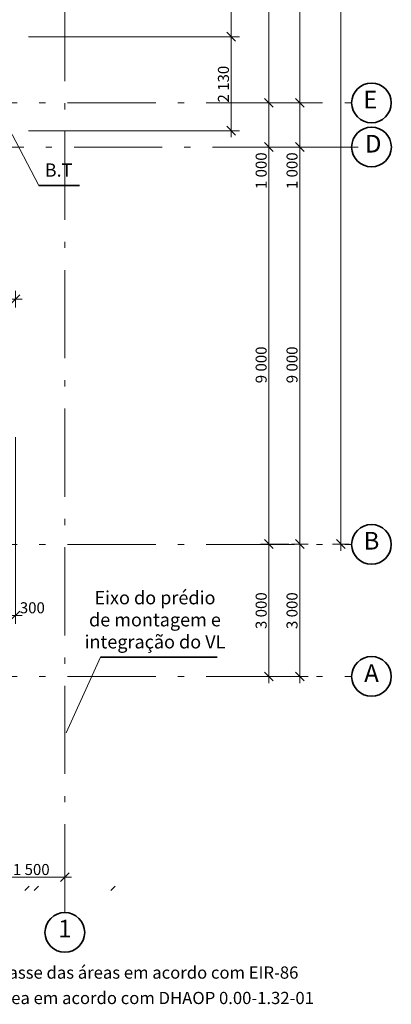
# Model space of a CAD drawing. Extents: x -51164 to 63888, y -58281 to 35189.
# Drawn here: x 55450 to 63873, y -23782 to -1464 of the extents above; entities that cross this region are included whole.
import ezdxf

# ---------------------------------------------------------------- set-up
doc = ezdxf.new("R2010")
doc.units = 0
doc.header["$MEASUREMENT"] = 0
doc.linetypes.add('Штрихштриховая', pattern=[3141.111112, 2000, -500, 141.111112, -500])
for name, color, linetype, lineweight in [('0_Ном_пера__8', 7, 'Continuous', 20), ('Наружные стены_Ном_пера__1', 7, 'Continuous', 20), ('Наружные стены_Ном_пера__12', 7, 'Continuous', 35), ('Наружные стены_Ном_пера__214', 23, 'Continuous', 18), ('Наружные стены_Ном_пера__3', 7, 'Continuous', 35), ('Размерные цепочки_Ном_пера__1', 7, 'Continuous', 20), ('Размерные цепочки_Ном_пера__100', 7, 'Continuous', 20), ('Размерные цепочки_Ном_пера__12', 7, 'Continuous', 35), ('Размерные цепочки_Ном_пера__2', 7, 'Continuous', 25), ('Размерные цепочки_Ном_пера__3', 7, 'Continuous', 35), ('Таблицы_Ном_пера__3', 7, 'Continuous', 35), ('Таблицы_Ном_пера__8', 7, 'Continuous', 20), ('Тексты_Ном_пера__33', 7, 'Continuous', 20)]:
    doc.layers.add(name, color=color, linetype=linetype, lineweight=lineweight)
doc.layers.add('Наружные стены', color=7, linetype='Continuous')
doc.layers.add('Размерные цепочки', color=7, linetype='Continuous')
doc.styles.add('СГЕНЕРИР_СТИЛЬ_1', font='ARIAL.TTF')
doc.styles.add('СГЕНЕРИР_СТИЛЬ_3', font='ARIAL.TTF')
doc.styles.add('стиль2', font='ARIAL.TTF')
doc.dimstyles.new('СГЕНЕРИР_СТИЛЬ__1', dxfattribs={"dimtxt": 250, "dimasz": 190, "dimexe": 0.18, "dimexo": 300, "dimgap": 0.09, "dimtad": 1, "dimdec": 0, "dimzin": 0, "dimdsep": 46, "dimtxsty": 'СГЕНЕРИР_СТИЛЬ_3', "dimblk": 'ARROWHEAD_6', "dimblk1": 'ARROWHEAD_6', "dimblk2": 'ARROWHEAD_6', "dimcen": 0.09, "dimclrd": 256, "dimclre": 256, "dimclrt": 256, "dimadec": 0, "dimazin": 0, "dimtfac": 1, "dimtdec": 4, "dimtmove": 0, "dimatfit": 3, "dimfxl": 0, "dimtolj": 1, "dimtzin": 0, "dimarcsym": 0})
doc.dimstyles.new('СГЕНЕРИР_СТИЛЬ__10', dxfattribs={"dimtxt": 250, "dimasz": 190, "dimexe": 0.18, "dimexo": 300, "dimgap": 0.09, "dimtad": 1, "dimtih": 1, "dimtoh": 1, "dimdec": 0, "dimzin": 0, "dimdsep": 46, "dimtxsty": 'СГЕНЕРИР_СТИЛЬ_3', "dimblk": 'ARROWHEAD_6', "dimblk1": 'ARROWHEAD_6', "dimblk2": 'ARROWHEAD_6', "dimcen": 0.09, "dimclrd": 256, "dimclre": 256, "dimclrt": 256, "dimadec": 0, "dimazin": 0, "dimtfac": 1, "dimtdec": 4, "dimtmove": 0, "dimatfit": 3, "dimfxl": 0, "dimtolj": 1, "dimtzin": 0, "dimarcsym": 0})
doc.dimstyles.new('СГЕНЕРИР_СТИЛЬ__3', dxfattribs={"dimtxt": 250, "dimasz": 190, "dimexe": 0.18, "dimexo": 300, "dimgap": 0.09, "dimtad": 1, "dimtih": 1, "dimtoh": 1, "dimdec": 0, "dimzin": 0, "dimdsep": 46, "dimtxsty": 'СГЕНЕРИР_СТИЛЬ_3', "dimblk": 'ARROWHEAD_6', "dimblk1": 'ARROWHEAD_6', "dimblk2": 'ARROWHEAD_6', "dimcen": 0.09, "dimse1": 1, "dimse2": 1, "dimclrd": 256, "dimclre": 256, "dimclrt": 256, "dimadec": 0, "dimazin": 0, "dimtfac": 1, "dimtdec": 4, "dimtmove": 0, "dimatfit": 3, "dimfxl": 0, "dimtolj": 1, "dimtzin": 0, "dimarcsym": 0})
doc.dimstyles.new('СГЕНЕРИР_СТИЛЬ__9', dxfattribs={"dimtxt": 250, "dimasz": 190, "dimexe": 0.18, "dimexo": 300, "dimgap": 0.09, "dimtad": 1, "dimtih": 1, "dimtoh": 1, "dimdec": 0, "dimzin": 0, "dimdsep": 46, "dimtxsty": 'СГЕНЕРИР_СТИЛЬ_3', "dimblk": 'ARROWHEAD_6', "dimblk1": 'ARROWHEAD_6', "dimblk2": 'ARROWHEAD_6', "dimcen": 0.09, "dimclrd": 256, "dimclre": 256, "dimclrt": 256, "dimadec": 0, "dimazin": 0, "dimtfac": 1, "dimtdec": 4, "dimtmove": 2, "dimatfit": 3, "dimfxl": 0, "dimtolj": 1, "dimtzin": 0, "dimarcsym": 0})

# ---------------------------------------------------------------- blocks, each defined once
blk = doc.blocks.new('Линия_28', base_point=(-34411, -4350))
at = {"layer": 'Наружные стены_Ном_пера__12', "linetype": 'Continuous'}
blk.add_circle((63423, -4350), 450, dxfattribs=at)
at = {"layer": 'Наружные стены_Ном_пера__214', "linetype": 'Штрихштриховая'}
blk.add_line((-34411, -4350), (62973, -4350), dxfattribs=at)
blk = doc.blocks.new('Линия_228', base_point=(-50714, -16350))
at = {"layer": 'Наружные стены_Ном_пера__12', "linetype": 'Continuous'}
blk.add_circle((63423, -16350), 450, dxfattribs=at)
at = {"layer": 'Наружные стены_Ном_пера__214', "linetype": 'Штрихштриховая'}
blk.add_line((-50264, -16350), (62973, -16350), dxfattribs=at)
blk = doc.blocks.new('Линия_887', base_point=(-50714, -3350))
at = {"layer": 'Наружные стены_Ном_пера__12', "linetype": 'Continuous'}
blk.add_circle((63423, -3350), 450, dxfattribs=at)
at = {"layer": 'Наружные стены_Ном_пера__214', "linetype": 'Штрихштриховая'}
blk.add_line((-50264, -3350), (62973, -3350), dxfattribs=at)
blk = doc.blocks.new('*D715')
at = {"layer": 'Размерные цепочки_Ном_пера__1', "linetype": 'Continuous'}
for p, q in [((61986, -13350), (61611, -13350)), ((61798, -16350), (61798, -13350)), ((61986, -16350), (61388, -16350)), ((61798, -16500), (61798, -16350))]:
    blk.add_line(p, q, dxfattribs=at)
at = {"layer": 'Размерные цепочки_Ном_пера__2', "linetype": 'Continuous'}
for p, q in [((61698, -13250), (61898, -13450)), ((61698, -16250), (61898, -16450))]:
    blk.add_line(p, q, dxfattribs=at)
at = {"layer": 'Размерные цепочки_Ном_пера__1', "insert": (61498, -15277), "char_height": 250, "attachment_point": 1, "rotation": 90, "style": 'СГЕНЕРИР_СТИЛЬ_1'}
blk.add_mtext('{3\xa0000}', dxfattribs=at)
blk = doc.blocks.new('ARROWHEAD_6')
at = {"linetype": 'Continuous'}
for p, q in [((0, 0), (-1, 0)), ((-0.5, -0.5), (0.5, 0.5))]:
    blk.add_line(p, q, dxfattribs=at)
blk = doc.blocks.new('*D716')
at = {"layer": 'Размерные цепочки_Ном_пера__1', "linetype": 'Continuous'}
blk.add_line((61986, -13350), (61611, -13350), dxfattribs=at)
at = {"layer": 'Размерные цепочки_Ном_пера__2', "linetype": 'Continuous'}
blk.add_line((61698, -13250), (61898, -13450), dxfattribs=at)
blk = doc.blocks.new('*D717')
at = {"layer": 'Размерные цепочки_Ном_пера__1', "linetype": 'Continuous'}
for p, q in [((61798, -4350), (61798, -3350)), ((63123, -4350), (61611, -4350)), ((61798, -13350), (61798, -4350)), ((61986, -13350), (61611, -13350))]:
    blk.add_line(p, q, dxfattribs=at)
at = {"layer": 'Размерные цепочки_Ном_пера__2', "linetype": 'Continuous'}
for p, q in [((61698, -4250), (61898, -4450)), ((61698, -13250), (61898, -13450))]:
    blk.add_line(p, q, dxfattribs=at)
at = {"layer": 'Размерные цепочки_Ном_пера__1', "char_height": 250, "attachment_point": 1, "rotation": 90, "style": 'СГЕНЕРИР_СТИЛЬ_1'}
for s, insert in [('{1\xa0000}', (61498, -5305)), ('{9\xa0000}', (61498, -9705))]:
    blk.add_mtext(s, dxfattribs=dict(at, insert=insert))
blk = doc.blocks.new('*D718')
at = {"layer": 'Размерные цепочки_Ном_пера__1', "linetype": 'Continuous'}
blk.add_line((61798, -4350), (61798, -3350), dxfattribs=at)
at = {"layer": 'Размерные цепочки_Ном_пера__2', "linetype": 'Continuous'}
for p, q in [((61698, -3250), (61898, -3450)), ((61698, -4250), (61898, -4450))]:
    blk.add_line(p, q, dxfattribs=at)
blk = doc.blocks.new('*D719')
at = {"layer": 'Размерные цепочки_Ном_пера__1', "linetype": 'Continuous'}
for p, q in [((61986, 4400), (61611, 4400)), ((61798, -3350), (61798, 4400)), ((62316, -3350), (61611, -3350)), ((61798, -4350), (61798, -3350))]:
    blk.add_line(p, q, dxfattribs=at)
at = {"layer": 'Размерные цепочки_Ном_пера__2', "linetype": 'Continuous'}
for p, q in [((61698, 4500), (61898, 4300)), ((61698, -3250), (61898, -3450))]:
    blk.add_line(p, q, dxfattribs=at)
at = {"layer": 'Размерные цепочки_Ном_пера__1', "insert": (61498, 98), "char_height": 250, "attachment_point": 1, "rotation": 90, "style": 'СГЕНЕРИР_СТИЛЬ_1'}
blk.add_mtext('{7\xa0750}', dxfattribs=at)
blk = doc.blocks.new('*D720')
at = {"layer": 'Размерные цепочки_Ном_пера__1', "linetype": 'Continuous'}
for p, q in [((62036, 8650), (61611, 8650)), ((61798, 4400), (61798, 8650)), ((61986, 4400), (61611, 4400))]:
    blk.add_line(p, q, dxfattribs=at)
at = {"layer": 'Размерные цепочки_Ном_пера__2', "linetype": 'Continuous'}
for p, q in [((61698, 8750), (61898, 8550)), ((61698, 4500), (61898, 4300))]:
    blk.add_line(p, q, dxfattribs=at)
at = {"layer": 'Размерные цепочки_Ном_пера__1', "insert": (61498, 6098), "char_height": 250, "attachment_point": 1, "rotation": 90, "style": 'СГЕНЕРИР_СТИЛЬ_1'}
blk.add_mtext('{4\xa0250}', dxfattribs=at)
blk = doc.blocks.new('*D721')
at = {"layer": 'Размерные цепочки_Ном_пера__1', "linetype": 'Continuous'}
for p, q in [((61986, 11650), (61611, 11650)), ((61798, 8650), (61798, 11650)), ((62036, 8650), (61611, 8650))]:
    blk.add_line(p, q, dxfattribs=at)
at = {"layer": 'Размерные цепочки_Ном_пера__2', "linetype": 'Continuous'}
for p, q in [((61698, 11750), (61898, 11550)), ((61698, 8750), (61898, 8550))]:
    blk.add_line(p, q, dxfattribs=at)
at = {"layer": 'Размерные цепочки_Ном_пера__1', "insert": (61498, 9723), "char_height": 250, "attachment_point": 1, "rotation": 90, "style": 'СГЕНЕРИР_СТИЛЬ_1'}
blk.add_mtext('{3\xa0000}', dxfattribs=at)
blk = doc.blocks.new('*D722')
at = {"layer": 'Размерные цепочки_Ном_пера__1', "linetype": 'Continuous'}
for p, q in [((61986, 14650), (61611, 14650)), ((61798, 11650), (61798, 14650)), ((61986, 11650), (61611, 11650))]:
    blk.add_line(p, q, dxfattribs=at)
at = {"layer": 'Размерные цепочки_Ном_пера__2', "linetype": 'Continuous'}
for p, q in [((61698, 14750), (61898, 14550)), ((61698, 11750), (61898, 11550))]:
    blk.add_line(p, q, dxfattribs=at)
at = {"layer": 'Размерные цепочки_Ном_пера__1', "insert": (61498, 12723), "char_height": 250, "attachment_point": 1, "rotation": 90, "style": 'СГЕНЕРИР_СТИЛЬ_1'}
blk.add_mtext('{3\xa0000}', dxfattribs=at)
blk = doc.blocks.new('*D723')
at = {"layer": 'Размерные цепочки_Ном_пера__1', "linetype": 'Continuous'}
for p, q in [((61986, 18900), (61611, 18900)), ((61798, 14650), (61798, 18900)), ((61986, 14650), (61611, 14650))]:
    blk.add_line(p, q, dxfattribs=at)
at = {"layer": 'Размерные цепочки_Ном_пера__2', "linetype": 'Continuous'}
for p, q in [((61698, 19000), (61898, 18800)), ((61698, 14750), (61898, 14550))]:
    blk.add_line(p, q, dxfattribs=at)
at = {"layer": 'Размерные цепочки_Ном_пера__1', "insert": (61498, 16348), "char_height": 250, "attachment_point": 1, "rotation": 90, "style": 'СГЕНЕРИР_СТИЛЬ_1'}
blk.add_mtext('{4\xa0250}', dxfattribs=at)
blk = doc.blocks.new('*D724')
at = {"layer": 'Размерные цепочки_Ном_пера__1', "linetype": 'Continuous'}
for p, q in [((61986, 26650), (61358, 26650)), ((61798, 18900), (61798, 26650)), ((61986, 18900), (61611, 18900))]:
    blk.add_line(p, q, dxfattribs=at)
at = {"layer": 'Размерные цепочки_Ном_пера__2', "linetype": 'Continuous'}
for p, q in [((61698, 26750), (61898, 26550)), ((61698, 19000), (61898, 18800))]:
    blk.add_line(p, q, dxfattribs=at)
at = {"layer": 'Размерные цепочки_Ном_пера__1', "insert": (61498, 22348), "char_height": 250, "attachment_point": 1, "rotation": 90, "style": 'СГЕНЕРИР_СТИЛЬ_1'}
blk.add_mtext('{7\xa0750}', dxfattribs=at)
blk = doc.blocks.new('*D725')
at = {"layer": 'Размерные цепочки_Ном_пера__1', "linetype": 'Continuous'}
for p, q in [((61798, 29990), (61798, 30140)), ((61986, 29990), (61611, 29990)), ((61798, 26650), (61798, 29990)), ((61986, 26650), (61358, 26650))]:
    blk.add_line(p, q, dxfattribs=at)
at = {"layer": 'Размерные цепочки_Ном_пера__2', "linetype": 'Continuous'}
for p, q in [((61898, 29890), (61698, 30090)), ((61698, 26750), (61898, 26550))]:
    blk.add_line(p, q, dxfattribs=at)
at = {"layer": 'Размерные цепочки_Ном_пера__1', "insert": (61498, 27893), "char_height": 250, "attachment_point": 1, "rotation": 90, "style": 'СГЕНЕРИР_СТИЛЬ_1'}
blk.add_mtext('{3\xa0340}', dxfattribs=at)
blk = doc.blocks.new('*D726')
at = {"layer": 'Размерные цепочки_Ном_пера__1', "linetype": 'Continuous'}
for p, q in [((62728, 26650), (62728, 26800)), ((62915, 26650), (62540, 26650)), ((62728, -13350), (62728, 26650)), ((62915, -13350), (62540, -13350)), ((62728, -13500), (62728, -13350))]:
    blk.add_line(p, q, dxfattribs=at)
at = {"layer": 'Размерные цепочки_Ном_пера__2', "linetype": 'Continuous'}
for p, q in [((62828, 26550), (62628, 26750)), ((62628, -13250), (62828, -13450))]:
    blk.add_line(p, q, dxfattribs=at)
at = {"layer": 'Размерные цепочки_Ном_пера__1', "insert": (62428, 6128), "char_height": 250, "attachment_point": 1, "rotation": 90, "style": 'СГЕНЕРИР_СТИЛЬ_1'}
blk.add_mtext('{40\xa0000}', dxfattribs=at)
blk = doc.blocks.new('*D748')
at = {"layer": 'Размерные цепочки_Ном_пера__1', "linetype": 'Continuous'}
for p, q in [((54973, -20901), (56473, -20901)), ((56473, -20901), (56623, -20901))]:
    blk.add_line(p, q, dxfattribs=at)
at = {"layer": 'Размерные цепочки_Ном_пера__12', "linetype": 'Continuous'}
for p, q in [((55073, -20801), (54873, -21001)), ((56373, -21001), (56573, -20801))]:
    blk.add_line(p, q, dxfattribs=at)
at = {"layer": 'Размерные цепочки_Ном_пера__12', "insert": (55296, -20601), "char_height": 250, "attachment_point": 1, "style": 'СГЕНЕРИР_СТИЛЬ_1'}
blk.add_mtext('{1\xa0500}', dxfattribs=at)
blk = doc.blocks.new('*D765')
at = {"layer": 'Размерные цепочки_Ном_пера__100', "linetype": 'Continuous'}
for p, q in [((60430, -1850), (55653, -1850)), ((60243, -3980), (60243, -1850)), ((60430, -3980), (55653, -3980)), ((60243, -4130), (60243, -3980))]:
    blk.add_line(p, q, dxfattribs=at)
at = {"layer": 'Размерные цепочки_Ном_пера__3', "linetype": 'Continuous'}
for p, q in [((60143, -1750), (60343, -1950)), ((60143, -3880), (60343, -4080))]:
    blk.add_line(p, q, dxfattribs=at)
at = {"layer": 'Размерные цепочки_Ном_пера__100', "insert": (59943, -3342), "char_height": 250, "attachment_point": 1, "rotation": 90, "style": 'СГЕНЕРИР_СТИЛЬ_1'}
blk.add_mtext('{2\xa0130}', dxfattribs=at)
blk = doc.blocks.new('*D766')
at = {"layer": 'Размерные цепочки_Ном_пера__100', "linetype": 'Continuous'}
for p, q in [((60243, 4150), (60243, 4300)), ((60430, 4150), (55273, 4150)), ((60243, -1850), (60243, 4150)), ((60430, -1850), (55653, -1850))]:
    blk.add_line(p, q, dxfattribs=at)
at = {"layer": 'Размерные цепочки_Ном_пера__3', "linetype": 'Continuous'}
for p, q in [((60343, 4050), (60143, 4250)), ((60143, -1750), (60343, -1950))]:
    blk.add_line(p, q, dxfattribs=at)
at = {"layer": 'Размерные цепочки_Ном_пера__100', "insert": (59943, 723), "char_height": 250, "attachment_point": 1, "rotation": 90, "style": 'СГЕНЕРИР_СТИЛЬ_1'}
blk.add_mtext('{6\xa0000}', dxfattribs=at)
blk = doc.blocks.new('*D774')
at = {"layer": 'Размерные цепочки_Ном_пера__1', "linetype": 'Continuous'}
for p, q in [((55053, -7988), (55053, -7613)), ((55053, -7801), (55353, -7801)), ((55353, -7988), (55353, -7613)), ((55353, -7801), (55503, -7801))]:
    blk.add_line(p, q, dxfattribs=at)
at = {"layer": 'Размерные цепочки_Ном_пера__2', "linetype": 'Continuous'}
for p, q in [((55153, -7701), (54953, -7901)), ((55253, -7901), (55453, -7701))]:
    blk.add_line(p, q, dxfattribs=at)
blk = doc.blocks.new('*D775')
at = {"layer": 'Размерные цепочки_Ном_пера__1', "linetype": 'Continuous'}
for p, q in [((55053, -15156), (55053, -10930)), ((55353, -15156), (55353, -10930)), ((55053, -14969), (55353, -14969)), ((55353, -14969), (55503, -14969))]:
    blk.add_line(p, q, dxfattribs=at)
at = {"layer": 'Размерные цепочки_Ном_пера__2', "linetype": 'Continuous'}
for p, q in [((55153, -14869), (54953, -15069)), ((55253, -15069), (55453, -14869))]:
    blk.add_line(p, q, dxfattribs=at)
at = {"layer": 'Размерные цепочки_Ном_пера__1', "insert": (55453, -14669), "char_height": 250, "attachment_point": 1, "style": 'СГЕНЕРИР_СТИЛЬ_1'}
blk.add_mtext('{300}', dxfattribs=at)
blk = doc.blocks.new('*D790')
at = {"layer": 'Размерные цепочки_Ном_пера__1', "linetype": 'Continuous'}
for p, q in [((61550, -13350), (60911, -13350)), ((61098, -16350), (61098, -13350)), ((61286, -16350), (60911, -16350)), ((61098, -16500), (61098, -16350))]:
    blk.add_line(p, q, dxfattribs=at)
at = {"layer": 'Размерные цепочки_Ном_пера__2', "linetype": 'Continuous'}
for p, q in [((60998, -13250), (61198, -13450)), ((60998, -16250), (61198, -16450))]:
    blk.add_line(p, q, dxfattribs=at)
at = {"layer": 'Размерные цепочки_Ном_пера__1', "insert": (60798, -15277), "char_height": 250, "attachment_point": 1, "rotation": 90, "style": 'СГЕНЕРИР_СТИЛЬ_1'}
blk.add_mtext('{3\xa0000}', dxfattribs=at)
blk = doc.blocks.new('*D791')
at = {"layer": 'Размерные цепочки_Ном_пера__1', "linetype": 'Continuous'}
blk.add_line((61550, -13350), (60911, -13350), dxfattribs=at)
at = {"layer": 'Размерные цепочки_Ном_пера__2', "linetype": 'Continuous'}
blk.add_line((60998, -13250), (61198, -13450), dxfattribs=at)
blk = doc.blocks.new('*D792')
at = {"layer": 'Размерные цепочки_Ном_пера__1', "linetype": 'Continuous'}
for p, q in [((61098, -4350), (61098, -3350)), ((63123, -4350), (60911, -4350)), ((61098, -13350), (61098, -4350)), ((61550, -13350), (60911, -13350))]:
    blk.add_line(p, q, dxfattribs=at)
at = {"layer": 'Размерные цепочки_Ном_пера__2', "linetype": 'Continuous'}
for p, q in [((60998, -4250), (61198, -4450)), ((60998, -13250), (61198, -13450))]:
    blk.add_line(p, q, dxfattribs=at)
at = {"layer": 'Размерные цепочки_Ном_пера__1', "char_height": 250, "attachment_point": 1, "rotation": 90, "style": 'СГЕНЕРИР_СТИЛЬ_1'}
for s, insert in [('{1\xa0000}', (60798, -5305)), ('{9\xa0000}', (60798, -9705))]:
    blk.add_mtext(s, dxfattribs=dict(at, insert=insert))
blk = doc.blocks.new('*D793')
at = {"layer": 'Размерные цепочки_Ном_пера__1', "linetype": 'Continuous'}
blk.add_line((61098, -4350), (61098, -3350), dxfattribs=at)
at = {"layer": 'Размерные цепочки_Ном_пера__2', "linetype": 'Continuous'}
for p, q in [((60998, -3250), (61198, -3450)), ((60998, -4250), (61198, -4450))]:
    blk.add_line(p, q, dxfattribs=at)
blk = doc.blocks.new('*D794')
at = {"layer": 'Размерные цепочки_Ном_пера__1', "linetype": 'Continuous'}
for p, q in [((61098, 26650), (61098, 26800)), ((61286, 26650), (60911, 26650)), ((61098, -3350), (61098, 26650)), ((62316, -3350), (60911, -3350)), ((61098, -4350), (61098, -3350))]:
    blk.add_line(p, q, dxfattribs=at)
at = {"layer": 'Размерные цепочки_Ном_пера__2', "linetype": 'Continuous'}
for p, q in [((61198, 26550), (60998, 26750)), ((60998, -3250), (61198, -3450))]:
    blk.add_line(p, q, dxfattribs=at)
at = {"layer": 'Размерные цепочки_Ном_пера__1', "insert": (60798, 11128), "char_height": 250, "attachment_point": 1, "rotation": 90, "style": 'СГЕНЕРИР_СТИЛЬ_1'}
blk.add_mtext('{30\xa0000}', dxfattribs=at)

msp = doc.modelspace()

# ---------------------------------------------------------------- linework, layer by layer
at = {"linetype": 'Continuous', "lineweight": 0}
for p, q in [((55662.2, -21102.6), (55563.3, -21205.4)), ((55879.8, -21102.6), (55780.9, -21205.4)), ((57613, -21102.6), (57514.1, -21205.4))]:
    msp.add_line(p, q, dxfattribs=at)
at = {"layer": 'Наружные стены_Ном_пера__1', "linetype": 'Continuous'}
msp.add_line((56506.1, -17625.8), (57278.2, -15912.6), dxfattribs=at)
at = {"layer": 'Наружные стены_Ном_пера__12', "linetype": 'Continuous'}
msp.add_circle((56473.3, -22152.5), 450, dxfattribs=at)
at = {"layer": 'Наружные стены_Ном_пера__214', "linetype": 'Штрихштриховая'}
msp.add_line((56473.3, -21702.5), (56473.3, 26650), dxfattribs=at)
at = {"layer": 'Наружные стены_Ном_пера__3', "linetype": 'Continuous'}
msp.add_line((57278.2, -15912.6), (59928.2, -15912.6), dxfattribs=at)
at = {"layer": 'Таблицы_Ном_пера__3', "linetype": 'Continuous'}
msp.add_line((55880.6, -5219), (56809.4, -5219), dxfattribs=at)
at = {"layer": 'Таблицы_Ном_пера__8', "linetype": 'Continuous'}
msp.add_line((55277.1, -4070), (55880.6, -5219), dxfattribs=at)

# ---------------------------------------------------------------- block references
at = {"layer": 'Наружные стены', "linetype": 'Штрихштриховая'}
for name, p in [('Линия_887', (-50713.7, -3350)), ('Линия_28', (-34410.5, -4350)), ('Линия_228', (-50713.7, -13358)), ('Линия_228', (-50713.7, -16350))]:
    msp.add_blockref(name, p, dxfattribs=at)

# ---------------------------------------------------------------- texts
at = {"style": 'стиль2'}
for s, p in [('OBSERVAÇÃO:  *  numerador - classe das áreas em acordo com EIR-86', (49568.9, -23201.4)), ('denominador - classe das área em acordo com DНАОP 0.00-1.32-01', (50316.2, -23777.4))]:
    msp.add_text(s, height=277.2, dxfattribs=at).set_placement(p)
at = {"layer": '0_Ном_пера__8', "linetype": 'Continuous', "insert": (56017.2, -5116.1), "char_height": 300, "attachment_point": 7, "style": 'СГЕНЕРИР_СТИЛЬ_1'}
msp.add_mtext('{B.T}', dxfattribs=at)
at = {"layer": 'Тексты_Ном_пера__33', "linetype": 'Continuous', "style": 'СГЕНЕРИР_СТИЛЬ_1'}
for s, insert, char_height, attachment_point in [('E', (63236.3, -3327.1), 400, 4), ('D', (63274.7, -4327.1), 400, 4), ('B', (63243.6, -13327.1), 400, 4), ('Eixo do prédio\\P de montagem e \\Pintegração do VL', (58516.1, -15809.7), 300, 8), ('{А}', (63258.3, -16327.1), 400, 4), ('{1}', (56321.5, -22119), 400, 4)]:
    msp.add_mtext(s, dxfattribs=dict(at, insert=insert, char_height=char_height, attachment_point=attachment_point))

# ---------------------------------------------------------------- dimensions: what is measured, and where the dimension line sits
at = {"layer": 'Размерные цепочки', "linetype": 'Continuous'}
for base, p1, p2, picture, middle in [((61798.2, -16350), (61057.7, 26650), (61832.2, 29990), '*D725', (61623.2, 28321.2)), ((61098.2, -16350), (62615.7, -3350), (61057.7, 26650), '*D794', (60923.2, 11650)), ((62727.8, -13350), (63028.1, -13350), (62763.3, 26650), '*D726', (62552.8, 6650)), ((61798.2, -16350), (62047.9, 18900), (61057.7, 26650), '*D724', (61623.2, 22776.2)), ((61798.2, -16350), (62129.2, 14650), (62047.9, 18900), '*D723', (61623.2, 16776.2)), ((61798.2, -16350), (61978.5, 11650), (62129.2, 14650), '*D722', (61623.2, 13151.2)), ((61798.2, -16350), (62336.5, 8650), (61978.5, 11650), '*D721', (61623.2, 10151.2)), ((61798.2, -16350), (62046.6, 4400), (62336.5, 8650), '*D720', (61623.2, 6526.2)), ((61798.2, -16350), (62615.7, -3350), (62046.6, 4400), '*D719', (61623.2, 526.2)), ((60242.9, -3980), (55353.3, -1850), (54973.3, 4150), '*D766', (60067.9, 1151.2)), ((60242.9, -3980), (55353.3, -3980), (55353.3, -1850), '*D765', (60067.9, -2913.8)), ((61098.2, -16350), (63422.8, -4350), (62615.7, -3350), '*D793', (60923.2, -4876.3)), ((61798.2, -16350), (63422.8, -4350), (62615.7, -3350), '*D718', (61623.2, -4876.3)), ((61098.2, -16350), (60801.2, -13350), (63422.8, -4350), '*D792', (60923.2, -9276.3)), ((61798.2, -16350), (60801.2, -13350), (63422.8, -4350), '*D717', (61623.2, -9276.3)), ((61098.2, -16350), (61088, -16350), (61850.4, -13350), '*D790', (60923.2, -14848.8)), ((61798.2068828, -16349.978643), (61850.4397471, -13349.978643), (60801.1931893, -13349.978643), '*D716', (61623.2068828, -13351.1215197)), ((61098.2068828, -16349.978643), (61850.4397471, -13349.978643), (60801.1931893, -13349.978643), '*D791', (60923.2068828, -13351.1215197)), ((61798.2, -16350), (61088, -16350), (61850.4, -13350), '*D715', (61623.2, -14848.8))]:
    dim = msp.add_linear_dim(base=base, p1=p1, p2=p2, angle=90, dimstyle='СГЕНЕРИР_СТИЛЬ__1', dxfattribs=at)
    dim.commit()
    dim.dimension.update_dxf_attribs({"geometry": picture, "text_midpoint": middle})
for base, p1, p2, dimstyle, picture, middle in [((49793.3, -14968.8), (55053.3, -7305), (55353.3, -7305), 'СГЕНЕРИР_СТИЛЬ__10', '*D775', (55734.4, -14793.8)), ((52953.3, -7800.6), (55053.3, -7305), (55353.3, -7305), 'СГЕНЕРИР_СТИЛЬ__9', '*D774', (54574.4, -8093.4)), ((-44026.7, -20900.9), (54973.3, -19409.1), (56473.3, -19754.1), 'СГЕНЕРИР_СТИЛЬ__3', '*D748', (55724.4, -20725.9))]:
    dim = msp.add_linear_dim(base=base, p1=p1, p2=p2, dimstyle=dimstyle, dxfattribs=at)
    dim.commit()
    dim.dimension.update_dxf_attribs({"geometry": picture, "text_midpoint": middle})

doc.saveas('drawing.dxf')
